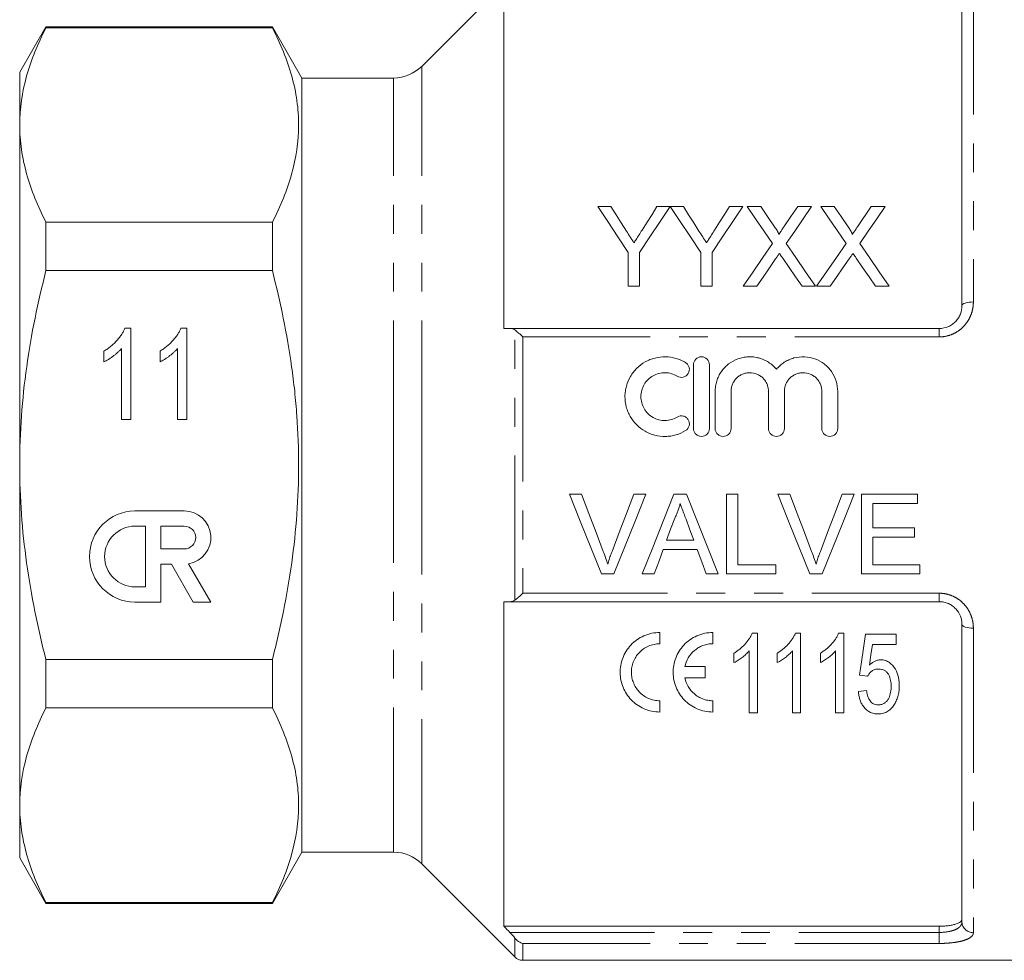
# Model space of a CAD drawing. Units: millimetres. Extents: x 163 to 243, y 89 to 255.
# Drawn here: x 163 to 207, y 186 to 227 of the extents above; entities that cross this region are included whole.
import ezdxf

# ---------------------------------------------------------------- set-up
doc = ezdxf.new("R2010")
doc.units = ezdxf.units.MM
doc.linetypes.add('PHANTOM', pattern=[12.7, 6.35, -1.27, 1.27, -1.27, 1.27, -1.27])

msp = doc.modelspace()

# ---------------------------------------------------------------- linework, layer by layer
at = {"color": 8, "linetype": 'PHANTOM', "lineweight": 0}
for p, q in [((205.159, 229.178), (205.159, 214.593)), ((180.922, 207.428), (180.922, 224.941)), ((179.684, 207.428), (179.684, 224.428)), ((185.013, 201.493), (185.013, 213.363)), ((203.659, 213.057), (203.659, 213.428)), ((185.366, 213.057), (185.366, 201.799)), ((203.659, 213.057), (185.366, 213.057)), ((179.684, 190.428), (179.684, 207.428)), ((180.922, 189.916), (180.922, 207.428)), ((185.366, 201.799), (203.659, 201.799)), ((203.659, 201.799), (203.659, 201.428)), ((205.159, 200.263), (205.159, 186.892)), ((184.794, 186.902), (203.659, 186.902)), ((203.659, 186.902), (203.659, 187.173)), ((203.659, 186.419), (203.659, 186.902)), ((185.013, 185.825), (185.013, 186.656)), ((185.366, 186.419), (185.366, 185.678)), ((203.659, 186.419), (185.366, 186.419))]:
    msp.add_line(p, q, dxfattribs=at)
at = {"color": 7, "linetype": 'Continuous', "lineweight": 15}
for p, q in [((184.534, 228.553), (180.922, 224.941)), ((184.534, 228.553), (184.534, 213.428)), ((204.659, 214.428), (204.659, 228.678)), ((164.414, 226.678), (163.259, 224.678)), ((174.36, 226.678), (164.414, 226.678)), ((164.414, 226.639), (164.414, 226.678)), ((174.36, 226.639), (164.414, 226.639)), ((175.659, 224.428), (174.36, 226.678)), ((174.36, 226.639), (174.36, 226.678)), ((163.259, 222.367), (163.259, 224.678)), ((179.684, 224.428), (175.659, 224.428)), ((175.659, 207.428), (175.659, 224.428)), ((163.259, 207.428), (163.259, 222.367)), ((188.654, 218.779), (189.238, 218.779)), ((191.256, 218.779), (191.84, 218.779)), ((191.845, 218.779), (192.424, 218.779)), ((194.442, 218.779), (195.026, 218.779)), ((195.221, 218.779), (195.816, 218.779)), ((197.445, 218.779), (198.048, 218.779)), ((198.452, 218.779), (199.047, 218.779)), ((200.067, 217.892), (200.676, 218.779)), ((200.676, 218.779), (201.279, 218.779)), ((164.414, 215.972), (164.414, 218.095)), ((164.414, 218.095), (174.36, 218.095)), ((174.36, 215.972), (174.36, 218.095)), ((190, 215.279), (190, 216.762)), ((190.494, 216.762), (190.494, 215.279)), ((193.186, 215.279), (193.186, 216.762)), ((193.68, 216.762), (193.68, 215.279)), ((174.36, 215.972), (164.414, 215.972)), ((190.494, 215.279), (190, 215.279)), ((193.68, 215.279), (193.186, 215.279)), ((195.644, 215.279), (195.042, 215.279)), ((198.228, 215.279), (197.632, 215.279)), ((198.875, 215.279), (198.273, 215.279)), ((201.459, 215.279), (200.863, 215.279)), ((167.878, 213.435), (168.143, 213.435)), ((168.143, 213.435), (168.143, 209.435)), ((170.34, 213.435), (170.604, 213.435)), ((170.604, 213.435), (170.604, 209.435)), ((184.794, 213.428), (203.659, 213.428)), ((166.963, 211.962), (166.963, 212.435)), ((167.733, 209.435), (167.733, 212.552)), ((169.425, 211.962), (169.425, 212.435)), ((170.194, 209.435), (170.194, 212.552)), ((192.863, 209.035), (192.863, 211.835)), ((193.563, 211.835), (193.563, 209.035)), ((193.813, 209.035), (193.813, 210.663)), ((194.513, 210.663), (194.513, 209.035)), ((196.157, 209.035), (196.157, 210.663)), ((196.857, 210.663), (196.857, 209.035)), ((198.5, 209.035), (198.5, 210.663)), ((199.2, 210.663), (199.2, 209.035)), ((168.143, 209.435), (167.733, 209.435)), ((170.604, 209.435), (170.194, 209.435)), ((163.259, 192.489), (163.259, 207.428)), ((175.659, 190.428), (175.659, 207.428)), ((187.948, 206.146), (187.414, 206.146)), ((190.772, 206.146), (190.237, 206.146)), ((192.557, 206.146), (192, 206.146)), ((193.947, 202.646), (192.557, 206.146)), ((194.814, 206.146), (194.32, 206.146)), ((194.32, 206.146), (194.32, 202.646)), ((194.814, 203.049), (194.814, 206.146)), ((197.102, 206.146), (196.567, 206.146)), ((199.926, 206.146), (199.391, 206.146)), ((202.711, 206.146), (200.243, 206.146)), ((200.243, 206.146), (200.243, 202.646)), ((202.711, 205.742), (202.711, 206.146)), ((200.737, 204.665), (200.737, 205.742)), ((200.737, 205.742), (202.711, 205.742)), ((170.491, 205.413), (168.324, 205.413)), ((168.791, 204.746), (168.324, 204.746)), ((168.791, 202.079), (168.791, 204.746)), ((169.458, 204.746), (169.458, 203.746)), ((170.491, 204.746), (169.458, 204.746)), ((202.577, 204.665), (200.737, 204.665)), ((202.577, 204.261), (202.577, 204.665)), ((200.737, 203.049), (200.737, 204.261)), ((200.737, 204.261), (202.577, 204.261)), ((192.876, 204.126), (191.681, 204.126)), ((169.458, 203.746), (170.491, 203.746)), ((191.533, 203.722), (193.025, 203.722)), ((169.458, 201.412), (169.458, 203.079)), ((169.458, 203.079), (169.922, 203.079)), ((169.922, 203.079), (170.884, 201.412)), ((171.654, 201.412), (170.682, 203.095)), ((196.474, 203.049), (194.814, 203.049)), ((196.474, 202.646), (196.474, 203.049)), ((202.801, 203.049), (200.737, 203.049)), ((202.801, 202.646), (202.801, 203.049)), ((188.825, 202.646), (189.36, 202.646)), ((190.611, 202.646), (191.134, 202.646)), ((193.423, 202.646), (193.947, 202.646)), ((194.32, 202.646), (196.474, 202.646)), ((197.979, 202.646), (198.514, 202.646)), ((200.243, 202.646), (202.801, 202.646)), ((168.324, 202.079), (168.791, 202.079)), ((168.324, 201.412), (169.458, 201.412)), ((170.884, 201.412), (171.654, 201.412)), ((184.534, 201.428), (184.534, 187.173)), ((203.659, 201.428), (184.794, 201.428)), ((204.659, 187.364), (204.659, 200.428)), ((191.387, 199.582), (191.387, 200.077)), ((193.716, 199.582), (193.716, 200.077)), ((195.441, 200.041), (195.672, 200.041)), ((195.672, 200.041), (195.672, 196.541)), ((197.339, 200.041), (197.57, 200.041)), ((197.57, 200.041), (197.57, 196.541)), ((199.237, 200.041), (199.468, 200.041)), ((199.468, 200.041), (199.468, 196.541)), ((200.424, 199.996), (201.77, 199.996)), ((201.77, 199.996), (201.77, 199.548)), ((201.77, 199.548), (200.722, 199.548)), ((194.64, 198.753), (194.64, 199.166)), ((195.313, 196.541), (195.313, 199.269)), ((196.538, 198.753), (196.538, 199.166)), ((197.211, 196.541), (197.211, 199.269)), ((198.436, 198.753), (198.436, 199.166)), ((199.109, 196.541), (199.109, 199.269)), ((164.414, 198.884), (174.36, 198.884)), ((164.414, 196.761), (164.414, 198.884)), ((174.36, 196.761), (174.36, 198.884)), ((193.37, 198.577), (192.489, 198.577)), ((193.37, 198.082), (193.37, 198.577)), ((200.514, 198.157), (200.155, 198.202)), ((192.489, 198.082), (193.37, 198.082)), ((200.11, 197.484), (200.469, 197.529)), ((191.387, 196.583), (191.387, 197.078)), ((193.716, 196.583), (193.716, 197.078)), ((174.36, 196.761), (164.414, 196.761)), ((195.672, 196.541), (195.313, 196.541)), ((197.57, 196.541), (197.211, 196.541)), ((199.468, 196.541), (199.109, 196.541)), ((163.259, 190.178), (163.259, 192.489)), ((174.36, 188.178), (175.659, 190.428)), ((175.659, 190.428), (179.684, 190.428)), ((163.259, 190.178), (164.414, 188.178)), ((180.922, 189.916), (185.013, 185.825)), ((164.414, 188.217), (174.36, 188.217)), ((164.414, 188.178), (164.414, 188.217)), ((174.36, 188.178), (174.36, 188.217)), ((164.414, 188.178), (174.36, 188.178)), ((203.659, 187.173), (184.534, 187.173)), ((185.366, 185.678), (211.659, 185.678))]:
    msp.add_line(p, q, dxfattribs=at)
at = {"color": 7, "linetype": 'Continuous', "lineweight": 15, "flags": 128}
for points in [[(190, 216.762), (189.542, 217.448), (189.093, 218.12), (188.654, 218.779)], [(189.238, 218.779), (189.462, 218.426), (189.688, 218.07), (189.917, 217.709)], [(191.84, 218.779), (191.4, 218.12), (190.952, 217.448), (190.494, 216.762)], [(190.604, 217.749), (190.824, 218.096), (191.041, 218.439), (191.256, 218.779)], [(193.186, 216.762), (192.73, 217.448), (192.283, 218.12), (191.845, 218.779)], [(192.424, 218.779), (192.647, 218.426), (192.874, 218.07), (193.103, 217.709)], [(195.026, 218.779), (194.586, 218.12), (194.137, 217.448), (193.68, 216.762)], [(193.79, 217.749), (194.009, 218.096), (194.227, 218.439), (194.442, 218.779)], [(196.335, 217.162), (195.958, 217.71), (195.586, 218.249), (195.221, 218.779)], [(195.816, 218.779), (196.119, 218.339), (196.427, 217.893)], [(196.837, 217.892), (197.143, 218.339), (197.445, 218.779)], [(198.048, 218.779), (197.683, 218.247), (197.312, 217.706), (196.934, 217.156)], [(199.566, 217.162), (199.189, 217.71), (198.817, 218.249), (198.452, 218.779)], [(199.047, 218.779), (199.35, 218.339), (199.657, 217.893)], [(201.279, 218.779), (200.914, 218.247), (200.543, 217.706), (200.165, 217.156)], [(195.042, 215.279), (195.479, 215.916), (195.911, 216.544), (196.335, 217.162)], [(198.273, 215.279), (198.71, 215.916), (199.142, 216.544), (199.566, 217.162)], [(196.934, 217.156), (197.359, 216.54), (197.79, 215.914), (198.228, 215.279)], [(200.165, 217.156), (200.59, 216.54), (201.021, 215.914), (201.459, 215.279)], [(196.472, 216.483), (196.199, 216.086), (195.923, 215.684), (195.644, 215.279)], [(197.632, 215.279), (197.346, 215.695), (197.062, 216.107), (196.781, 216.516)], [(199.703, 216.483), (199.429, 216.086), (199.153, 215.684), (198.875, 215.279)], [(200.863, 215.279), (200.577, 215.695), (200.293, 216.107), (200.011, 216.516)], [(187.414, 206.146), (187.887, 204.971), (188.358, 203.803), (188.825, 202.646)], [(188.901, 203.637), (188.585, 204.469), (188.267, 205.306), (187.948, 206.146)], [(190.237, 206.146), (189.917, 205.306), (189.599, 204.469), (189.283, 203.637)], [(189.36, 202.646), (189.827, 203.803), (190.298, 204.971), (190.772, 206.146)], [(192, 206.146), (191.534, 204.971), (191.07, 203.803), (190.611, 202.646)], [(196.567, 206.146), (197.041, 204.971), (197.512, 203.803), (197.979, 202.646)], [(198.054, 203.637), (197.739, 204.469), (197.421, 205.306), (197.102, 206.146)], [(199.391, 206.146), (199.071, 205.306), (198.753, 204.469), (198.437, 203.637)], [(198.514, 202.646), (198.981, 203.803), (199.452, 204.971), (199.926, 206.146)], [(191.681, 204.126), (191.86, 204.61), (192.04, 205.095)], [(192.536, 205.046), (192.706, 204.586), (192.876, 204.126)], [(191.134, 202.646), (191.333, 203.183), (191.533, 203.722)], [(193.025, 203.722), (193.224, 203.183), (193.423, 202.646)], [(200.155, 198.202), (200.243, 198.792), (200.333, 199.39), (200.424, 199.996)], [(200.722, 199.548), (200.655, 199.092), (200.59, 198.641)]]:
    msp.add_lwpolyline(points, dxfattribs=at)
at = {"color": 8, "linetype": 'PHANTOM', "lineweight": 0, "flags": 128}
for points in [[(205.159, 214.593), (205.062, 214.59), (204.968, 214.58), (204.882, 214.565), (204.806, 214.545), (204.744, 214.52), (204.697, 214.491), (204.669, 214.46), (204.659, 214.428)], [(205.159, 200.263), (205.062, 200.267), (204.968, 200.276), (204.882, 200.291), (204.806, 200.312), (204.744, 200.337), (204.697, 200.365), (204.669, 200.396), (204.659, 200.428)]]:
    msp.add_lwpolyline(points, dxfattribs=at)
at = {"color": 7, "linetype": 'Continuous', "lineweight": 15}
for centre, radius, start, end in [((179.684, 226.178), 1.75, 270, 315), ((168.324, 203.412), 2, 90, 270), ((170.491, 204.246), 1.167, 279.4395, 90), ((168.324, 203.412), 1.333, 90, 270), ((170.491, 204.246), 0.5, 270, 90), ((179.684, 188.678), 1.75, 45, 90), ((185.366, 186.178), 0.5, 225, 270)]:
    msp.add_arc(centre, radius, start, end, dxfattribs=at)
at = {"color": 8, "linetype": 'PHANTOM', "lineweight": 0}
msp.add_arc((205.146, 187.378), 0.487, 181.6917, 271.5971, dxfattribs=at)
at = {"color": 7, "linetype": 'Continuous', "lineweight": 15}
for points, knots in [([(164.414, 226.639), (164.054, 225.936), (163.763, 225.229), (163.365, 223.806), (163.259, 223.089), (163.259, 222.367)], [0, 0, 0, 0, 0.5, 0.5, 1, 1, 1, 1]), ([(174.36, 218.095), (174.719, 218.796), (175.009, 219.5), (175.407, 220.918), (175.514, 221.632), (175.515, 222.532), (175.509, 222.712), (175.484, 223.073), (175.465, 223.254), (175.388, 223.797), (175.311, 224.156), (175.012, 225.229), (174.72, 225.937), (174.36, 226.639)], [0, 0, 0, 0, 0.25, 0.25, 0.5, 0.5, 0.5625, 0.5625, 0.625, 0.625, 0.75, 0.75, 1, 1, 1, 1]), ([(163.259, 222.367), (163.259, 222.188), (163.266, 222.008), (163.292, 221.648), (163.311, 221.468), (163.389, 220.927), (163.466, 220.569), (163.765, 219.5), (164.055, 218.795), (164.414, 218.095)], [0, 0, 0, 0, 0.125, 0.125, 0.25, 0.25, 0.5, 0.5, 1, 1, 1, 1]), ([(189.917, 217.709), (189.972, 217.623), (190.027, 217.536), (190.082, 217.449), (190.109, 217.406), (190.137, 217.363), (190.165, 217.319), (190.193, 217.275), (190.22, 217.232), (190.248, 217.188)], [0, 0, 0, 0, 0.000677966, 0.000677966, 0.000677966, 0.001016992, 0.001016992, 0.001016992, 0.00135603, 0.00135603, 0.00135603, 0.00135603]), ([(190.248, 217.188), (190.278, 217.235), (190.308, 217.282), (190.337, 217.329), (190.382, 217.399), (190.427, 217.469), (190.471, 217.539), (190.515, 217.609), (190.56, 217.679), (190.604, 217.749)], [0, 0, 0, 0, 0.000365099, 0.000365099, 0.000365099, 0.000912816, 0.000912816, 0.000912816, 0.001460596, 0.001460596, 0.001460596, 0.001460596]), ([(193.103, 217.709), (193.158, 217.623), (193.213, 217.536), (193.268, 217.449), (193.295, 217.406), (193.323, 217.363), (193.351, 217.319), (193.378, 217.275), (193.406, 217.232), (193.433, 217.188)], [0, 0, 0, 0, 0.000677966, 0.000677966, 0.000677966, 0.001016992, 0.001016992, 0.001016992, 0.00135603, 0.00135603, 0.00135603, 0.00135603]), ([(193.433, 217.188), (193.463, 217.235), (193.493, 217.282), (193.523, 217.329), (193.568, 217.399), (193.612, 217.469), (193.657, 217.539), (193.701, 217.609), (193.746, 217.679), (193.79, 217.749)], [0, 0, 0, 0, 0.000365099, 0.000365099, 0.000365099, 0.000912816, 0.000912816, 0.000912816, 0.001460596, 0.001460596, 0.001460596, 0.001460596]), ([(196.427, 217.893), (196.463, 217.84), (196.499, 217.786), (196.549, 217.704), (196.565, 217.677), (196.587, 217.634), (196.594, 217.62), (196.605, 217.59), (196.608, 217.575), (196.608, 217.559)], [0, 0, 0, 0, 0.5, 0.5, 0.75, 0.75, 0.875, 0.875, 1, 1, 1, 1]), ([(196.608, 217.559), (196.627, 217.587), (196.646, 217.615), (196.666, 217.642), (196.694, 217.684), (196.723, 217.726), (196.751, 217.767), (196.78, 217.809), (196.808, 217.851), (196.837, 217.892)], [0, 0, 0, 0, 0.0002223227, 0.0002223227, 0.0002223227, 0.0005558214, 0.0005558214, 0.0005558214, 0.0008893314, 0.0008893314, 0.0008893314, 0.0008893314]), ([(199.657, 217.893), (199.693, 217.84), (199.73, 217.786), (199.779, 217.704), (199.796, 217.677), (199.817, 217.634), (199.824, 217.62), (199.836, 217.59), (199.839, 217.575), (199.839, 217.559)], [0, 0, 0, 0, 0.5, 0.5, 0.75, 0.75, 0.875, 0.875, 1, 1, 1, 1]), ([(199.839, 217.559), (199.858, 217.587), (199.877, 217.615), (199.896, 217.642), (199.925, 217.684), (199.953, 217.726), (199.982, 217.767), (200.01, 217.809), (200.039, 217.851), (200.067, 217.892)], [0, 0, 0, 0, 0.0002223227, 0.0002223227, 0.0002223227, 0.0005558214, 0.0005558214, 0.0005558214, 0.0008893314, 0.0008893314, 0.0008893314, 0.0008893314]), ([(196.637, 216.724), (196.61, 216.684), (196.582, 216.644), (196.554, 216.604), (196.54, 216.584), (196.527, 216.564), (196.513, 216.544), (196.5, 216.524), (196.486, 216.503), (196.472, 216.483)], [0, 0, 0, 0, 0.0003137314, 0.0003137314, 0.0003137314, 0.0004706038, 0.0004706038, 0.0004706038, 0.0006274771, 0.0006274771, 0.0006274771, 0.0006274771]), ([(196.781, 216.516), (196.769, 216.533), (196.757, 216.55), (196.744, 216.568), (196.726, 216.594), (196.708, 216.62), (196.691, 216.646), (196.673, 216.672), (196.655, 216.698), (196.637, 216.724)], [0, 0, 0, 0, 0.0001361463, 0.0001361463, 0.0001361463, 0.0003403703, 0.0003403703, 0.0003403703, 0.0005445999, 0.0005445999, 0.0005445999, 0.0005445999]), ([(199.868, 216.724), (199.84, 216.684), (199.813, 216.644), (199.785, 216.604), (199.771, 216.584), (199.758, 216.564), (199.744, 216.544), (199.73, 216.524), (199.717, 216.503), (199.703, 216.483)], [0, 0, 0, 0, 0.0003137314, 0.0003137314, 0.0003137314, 0.0004706038, 0.0004706038, 0.0004706038, 0.0006274771, 0.0006274771, 0.0006274771, 0.0006274771]), ([(200.011, 216.516), (199.999, 216.533), (199.987, 216.55), (199.975, 216.568), (199.957, 216.594), (199.939, 216.62), (199.921, 216.646), (199.903, 216.672), (199.886, 216.698), (199.868, 216.724)], [0, 0, 0, 0, 0.0001361463, 0.0001361463, 0.0001361463, 0.0003403703, 0.0003403703, 0.0003403703, 0.0005445999, 0.0005445999, 0.0005445999, 0.0005445999]), ([(163.259, 207.428), (163.259, 208.146), (163.285, 208.865), (163.388, 210.305), (163.466, 211.029), (163.767, 213.178), (164.059, 214.585), (164.414, 215.972)], [0, 0, 0, 0, 0.25, 0.25, 0.5, 0.5, 1, 1, 1, 1]), ([(174.36, 198.884), (174.54, 199.584), (174.703, 200.292), (174.989, 201.71), (175.111, 202.42), (175.409, 204.556), (175.515, 205.987), (175.515, 208.145), (175.489, 208.866), (175.411, 209.95), (175.379, 210.313), (175.302, 211.034), (175.257, 211.393), (175.006, 213.18), (174.716, 214.585), (174.36, 215.972)], [0, 0, 0, 0, 0.125, 0.125, 0.25, 0.25, 0.5, 0.5, 0.625, 0.625, 0.6875, 0.6875, 0.75, 0.75, 1, 1, 1, 1]), ([(203.659, 213.428), (203.799, 213.428), (203.936, 213.458), (204.123, 213.539), (204.182, 213.573), (204.291, 213.65), (204.341, 213.694), (204.431, 213.789), (204.472, 213.841), (204.54, 213.95), (204.568, 214.006), (204.637, 214.183), (204.659, 214.305), (204.659, 214.428)], [0, 0, 0, 0, 0.25, 0.25, 0.375, 0.375, 0.5, 0.5, 0.625, 0.625, 0.75, 0.75, 1, 1, 1, 1]), ([(166.963, 212.435), (167.017, 212.468), (167.122, 212.533), (167.27, 212.646), (167.408, 212.767), (167.533, 212.899), (167.645, 213.034), (167.741, 213.168), (167.819, 213.301), (167.859, 213.391), (167.878, 213.435)], [0, 0, 0, 0, 0.136341, 0.270479, 0.404, 0.536886, 0.66536, 0.785116, 0.896158, 1, 1, 1, 1]), ([(169.425, 212.435), (169.478, 212.468), (169.584, 212.533), (169.731, 212.646), (169.87, 212.767), (169.995, 212.899), (170.107, 213.034), (170.203, 213.168), (170.281, 213.301), (170.321, 213.391), (170.34, 213.435)], [0, 0, 0, 0, 0.136341, 0.270479, 0.404, 0.536886, 0.66536, 0.785116, 0.896158, 1, 1, 1, 1]), ([(185.013, 213.363), (185.064, 213.327), (185.121, 213.281), (185.242, 213.176), (185.304, 213.118), (185.366, 213.057)], [0, 0, 0, 0, 0.5, 0.5, 1, 1, 1, 1]), ([(167.733, 212.552), (167.708, 212.523), (167.658, 212.464), (167.571, 212.381), (167.474, 212.296), (167.369, 212.214), (167.261, 212.137), (167.158, 212.068), (167.06, 212.009), (166.995, 211.977), (166.963, 211.962)], [0, 0, 0, 0, 0.115216, 0.238359, 0.370496, 0.510334, 0.648697, 0.776734, 0.893098, 1, 1, 1, 1]), ([(170.194, 212.552), (170.17, 212.523), (170.119, 212.464), (170.032, 212.381), (169.936, 212.296), (169.831, 212.214), (169.723, 212.137), (169.619, 212.068), (169.521, 212.009), (169.456, 211.977), (169.425, 211.962)], [0, 0, 0, 0, 0.115216, 0.238359, 0.370496, 0.510334, 0.648697, 0.776734, 0.893098, 1, 1, 1, 1]), ([(192.513, 208.941), (192.38, 208.86), (192.239, 208.797), (192.015, 208.733), (191.938, 208.716), (191.785, 208.693), (191.708, 208.686), (191.476, 208.683), (191.319, 208.701), (191.094, 208.759), (191.021, 208.783), (190.877, 208.841), (190.806, 208.875), (190.604, 208.99), (190.48, 209.083), (190.259, 209.303), (190.165, 209.425), (190.049, 209.626), (190.014, 209.696), (189.955, 209.839), (189.93, 209.912), (189.871, 210.134), (189.851, 210.29), (189.853, 210.52), (189.858, 210.596), (189.879, 210.748), (189.894, 210.824), (189.955, 211.046), (190.014, 211.187), (190.131, 211.386), (190.175, 211.45), (190.269, 211.571), (190.32, 211.628), (190.483, 211.789), (190.609, 211.884), (190.809, 211.997), (190.878, 212.03), (191.022, 212.088), (191.097, 212.112), (191.322, 212.169), (191.475, 212.187), (191.789, 212.182), (191.941, 212.159), (192.164, 212.094), (192.238, 212.067), (192.38, 212.005), (192.448, 211.969), (192.513, 211.929)], [0, 0, 0, 0, 0.0625, 0.0625, 0.09375, 0.09375, 0.125, 0.125, 0.1875, 0.1875, 0.21875, 0.21875, 0.25, 0.25, 0.3125, 0.3125, 0.375, 0.375, 0.40625, 0.40625, 0.4375, 0.4375, 0.5, 0.5, 0.53125, 0.53125, 0.5625, 0.5625, 0.625, 0.625, 0.65625, 0.65625, 0.6875, 0.6875, 0.75, 0.75, 0.78125, 0.78125, 0.8125, 0.8125, 0.875, 0.875, 0.9375, 0.9375, 0.96875, 0.96875, 1, 1, 1, 1]), ([(192.863, 211.835), (192.863, 211.925), (192.9, 212.016), (192.996, 212.113), (193.035, 212.14), (193.12, 212.175), (193.166, 212.185), (193.306, 212.185), (193.398, 212.146), (193.526, 212.016), (193.563, 211.927), (193.563, 211.835)], [0, 0, 0, 0, 0.25, 0.25, 0.375, 0.375, 0.5, 0.5, 0.75, 0.75, 1, 1, 1, 1]), ([(193.813, 210.663), (193.813, 210.74), (193.819, 210.817), (193.843, 210.97), (193.86, 211.046), (193.907, 211.193), (193.935, 211.265), (194.003, 211.403), (194.043, 211.47), (194.176, 211.661), (194.282, 211.773), (194.53, 211.964), (194.665, 212.039), (194.886, 212.119), (194.962, 212.141), (195.115, 212.171), (195.192, 212.18), (195.349, 212.187), (195.428, 212.184), (195.583, 212.167), (195.659, 212.152), (195.81, 212.111), (195.885, 212.084), (196.027, 212.021), (196.095, 211.984), (196.225, 211.9), (196.288, 211.852), (196.404, 211.749), (196.458, 211.694), (196.507, 211.634)], [0, 0, 0, 0, 0.0625, 0.0625, 0.125, 0.125, 0.1875, 0.1875, 0.25, 0.25, 0.375, 0.375, 0.5, 0.5, 0.5625, 0.5625, 0.625, 0.625, 0.6875, 0.6875, 0.75, 0.75, 0.8125, 0.8125, 0.875, 0.875, 0.9375, 0.9375, 1, 1, 1, 1]), ([(196.507, 211.634), (196.556, 211.693), (196.609, 211.749), (196.725, 211.852), (196.788, 211.9), (196.918, 211.984), (196.986, 212.021), (197.128, 212.084), (197.202, 212.111), (197.429, 212.172), (197.584, 212.19), (197.899, 212.177), (198.051, 212.147), (198.347, 212.039), (198.483, 211.965), (198.73, 211.774), (198.837, 211.662), (199.103, 211.281), (199.2, 210.975), (199.2, 210.663)], [0, 0, 0, 0, 0.0625, 0.0625, 0.125, 0.125, 0.1875, 0.1875, 0.25, 0.25, 0.375, 0.375, 0.5, 0.5, 0.625, 0.625, 0.75, 0.75, 1, 1, 1, 1]), ([(192.513, 211.929), (192.553, 211.905), (192.587, 211.873), (192.641, 211.8), (192.66, 211.758), (192.693, 211.625), (192.678, 211.529), (192.585, 211.373), (192.506, 211.313), (192.326, 211.268), (192.227, 211.284), (192.149, 211.331)], [0, 0, 0, 0, 0.125, 0.125, 0.25, 0.25, 0.5, 0.5, 0.75, 0.75, 1, 1, 1, 1]), ([(192.149, 211.331), (192.069, 211.38), (191.985, 211.417), (191.806, 211.469), (191.713, 211.483), (191.527, 211.486), (191.433, 211.475), (191.254, 211.43), (191.166, 211.395), (191.005, 211.303), (190.931, 211.248), (190.799, 211.117), (190.742, 211.044), (190.649, 210.885), (190.613, 210.799), (190.565, 210.622), (190.552, 210.529), (190.552, 210.345), (190.564, 210.253), (190.612, 210.074), (190.647, 209.989), (190.74, 209.828), (190.797, 209.754), (190.929, 209.624), (191.004, 209.567), (191.165, 209.476), (191.253, 209.44), (191.433, 209.395), (191.525, 209.384), (191.713, 209.387), (191.805, 209.401), (191.984, 209.452), (192.07, 209.49), (192.149, 209.539)], [0, 0, 0, 0, 0.0625, 0.0625, 0.125, 0.125, 0.1875, 0.1875, 0.25, 0.25, 0.3125, 0.3125, 0.375, 0.375, 0.4375, 0.4375, 0.5, 0.5, 0.5625, 0.5625, 0.625, 0.625, 0.6875, 0.6875, 0.75, 0.75, 0.8125, 0.8125, 0.875, 0.875, 0.9375, 0.9375, 1, 1, 1, 1]), ([(196.157, 210.663), (196.157, 210.717), (196.152, 210.77), (196.131, 210.875), (196.115, 210.927), (196.074, 211.026), (196.049, 211.073), (195.99, 211.162), (195.956, 211.205), (195.88, 211.281), (195.839, 211.315), (195.749, 211.375), (195.701, 211.401), (195.552, 211.463), (195.444, 211.485), (195.282, 211.485), (195.227, 211.48), (195.121, 211.458), (195.069, 211.443), (194.969, 211.401), (194.921, 211.375), (194.832, 211.315), (194.791, 211.281), (194.714, 211.204), (194.68, 211.163), (194.621, 211.074), (194.596, 211.026), (194.555, 210.927), (194.54, 210.876), (194.519, 210.771), (194.513, 210.717), (194.513, 210.663)], [0, 0, 0, 0, 0.0625, 0.0625, 0.125, 0.125, 0.1875, 0.1875, 0.25, 0.25, 0.3125, 0.3125, 0.375, 0.375, 0.5, 0.5, 0.5625, 0.5625, 0.625, 0.625, 0.6875, 0.6875, 0.75, 0.75, 0.8125, 0.8125, 0.875, 0.875, 0.9375, 0.9375, 1, 1, 1, 1]), ([(198.5, 210.663), (198.5, 210.717), (198.495, 210.77), (198.474, 210.875), (198.459, 210.927), (198.418, 211.026), (198.393, 211.073), (198.334, 211.162), (198.299, 211.205), (198.224, 211.281), (198.182, 211.315), (198.093, 211.375), (198.045, 211.401), (197.896, 211.463), (197.787, 211.485), (197.625, 211.485), (197.57, 211.48), (197.464, 211.458), (197.413, 211.443), (197.313, 211.401), (197.265, 211.375), (197.176, 211.315), (197.134, 211.281), (197.058, 211.204), (197.024, 211.163), (196.965, 211.074), (196.939, 211.026), (196.898, 210.927), (196.883, 210.876), (196.862, 210.771), (196.857, 210.717), (196.857, 210.663)], [0, 0, 0, 0, 0.0625, 0.0625, 0.125, 0.125, 0.1875, 0.1875, 0.25, 0.25, 0.3125, 0.3125, 0.375, 0.375, 0.5, 0.5, 0.5625, 0.5625, 0.625, 0.625, 0.6875, 0.6875, 0.75, 0.75, 0.8125, 0.8125, 0.875, 0.875, 0.9375, 0.9375, 1, 1, 1, 1]), ([(192.149, 209.539), (192.227, 209.586), (192.325, 209.601), (192.458, 209.569), (192.501, 209.549), (192.575, 209.495), (192.606, 209.461), (192.654, 209.382), (192.67, 209.339), (192.684, 209.248), (192.682, 209.202), (192.65, 209.069), (192.592, 208.989), (192.513, 208.941)], [0, 0, 0, 0, 0.25, 0.25, 0.375, 0.375, 0.5, 0.5, 0.625, 0.625, 0.75, 0.75, 1, 1, 1, 1]), ([(193.563, 209.035), (193.563, 208.989), (193.554, 208.944), (193.519, 208.859), (193.493, 208.82), (193.396, 208.723), (193.305, 208.685), (193.168, 208.685), (193.122, 208.694), (193.037, 208.729), (192.999, 208.755), (192.933, 208.82), (192.908, 208.859), (192.872, 208.944), (192.863, 208.989), (192.863, 209.035)], [0, 0, 0, 0, 0.125, 0.125, 0.25, 0.25, 0.5, 0.5, 0.625, 0.625, 0.75, 0.75, 0.875, 0.875, 1, 1, 1, 1]), ([(194.513, 209.035), (194.513, 208.989), (194.504, 208.944), (194.469, 208.859), (194.443, 208.82), (194.346, 208.723), (194.255, 208.685), (194.118, 208.685), (194.072, 208.694), (193.987, 208.729), (193.949, 208.755), (193.883, 208.82), (193.858, 208.859), (193.822, 208.944), (193.813, 208.989), (193.813, 209.035)], [0, 0, 0, 0, 0.125, 0.125, 0.25, 0.25, 0.5, 0.5, 0.625, 0.625, 0.75, 0.75, 0.875, 0.875, 1, 1, 1, 1]), ([(196.857, 209.035), (196.857, 208.989), (196.848, 208.944), (196.813, 208.859), (196.787, 208.82), (196.69, 208.723), (196.598, 208.685), (196.461, 208.685), (196.415, 208.694), (196.331, 208.729), (196.292, 208.755), (196.227, 208.82), (196.201, 208.859), (196.166, 208.944), (196.157, 208.989), (196.157, 209.035)], [0, 0, 0, 0, 0.125, 0.125, 0.25, 0.25, 0.5, 0.5, 0.625, 0.625, 0.75, 0.75, 0.875, 0.875, 1, 1, 1, 1]), ([(199.2, 209.035), (199.2, 208.989), (199.191, 208.944), (199.156, 208.859), (199.13, 208.82), (199.033, 208.723), (198.942, 208.685), (198.805, 208.685), (198.759, 208.694), (198.674, 208.729), (198.635, 208.755), (198.57, 208.82), (198.544, 208.859), (198.509, 208.944), (198.5, 208.989), (198.5, 209.035)], [0, 0, 0, 0, 0.125, 0.125, 0.25, 0.25, 0.5, 0.5, 0.625, 0.625, 0.75, 0.75, 0.875, 0.875, 1, 1, 1, 1]), ([(164.414, 198.884), (164.235, 199.582), (164.072, 200.287), (163.785, 201.709), (163.663, 202.421), (163.364, 204.561), (163.259, 205.992), (163.259, 207.428)], [0, 0, 0, 0, 0.25, 0.25, 0.5, 0.5, 1, 1, 1, 1]), ([(192.04, 205.095), (192.065, 205.147), (192.091, 205.198), (192.138, 205.303), (192.16, 205.356), (192.2, 205.464), (192.219, 205.519), (192.251, 205.63), (192.265, 205.686), (192.279, 205.742)], [0, 0, 0, 0, 0.25, 0.25, 0.5, 0.5, 0.75, 0.75, 1, 1, 1, 1]), ([(192.279, 205.742), (192.3, 205.683), (192.322, 205.626), (192.343, 205.568), (192.375, 205.481), (192.408, 205.394), (192.44, 205.307), (192.471, 205.22), (192.504, 205.133), (192.536, 205.046)], [0, 0, 0, 0, 0.000372194, 0.000372194, 0.000372194, 0.000930544, 0.000930544, 0.000930544, 0.001488965, 0.001488965, 0.001488965, 0.001488965]), ([(189.093, 203.072), (189.064, 203.167), (189.035, 203.262), (188.971, 203.45), (188.936, 203.544), (188.901, 203.637)], [0, 0, 0, 0, 0.5, 0.5, 1, 1, 1, 1]), ([(189.283, 203.637), (189.265, 203.59), (189.248, 203.544), (189.231, 203.497), (189.206, 203.427), (189.181, 203.356), (189.158, 203.285), (189.136, 203.214), (189.114, 203.143), (189.093, 203.072)], [0, 0, 0, 0, 0.000302749, 0.000302749, 0.000302749, 0.000757184, 0.000757184, 0.000757184, 0.001212092, 0.001212092, 0.001212092, 0.001212092]), ([(198.247, 203.072), (198.218, 203.167), (198.189, 203.262), (198.124, 203.45), (198.09, 203.544), (198.054, 203.637)], [0, 0, 0, 0, 0.5, 0.5, 1, 1, 1, 1]), ([(198.437, 203.637), (198.419, 203.59), (198.402, 203.544), (198.385, 203.497), (198.359, 203.427), (198.335, 203.356), (198.312, 203.285), (198.289, 203.214), (198.268, 203.143), (198.247, 203.072)], [0, 0, 0, 0, 0.000302749, 0.000302749, 0.000302749, 0.000757184, 0.000757184, 0.000757184, 0.001212092, 0.001212092, 0.001212092, 0.001212092]), ([(185.013, 201.493), (185.064, 201.529), (185.121, 201.575), (185.242, 201.68), (185.304, 201.738), (185.366, 201.799)], [0, 0, 0, 0, 0.5, 0.5, 1, 1, 1, 1]), ([(184.794, 201.428), (184.833, 201.428), (184.871, 201.433), (184.945, 201.454), (184.98, 201.47), (185.013, 201.493)], [0, 0, 0, 0, 0.5, 0.5, 1, 1, 1, 1]), ([(204.659, 200.428), (204.659, 200.49), (204.654, 200.551), (204.631, 200.673), (204.614, 200.733), (204.545, 200.909), (204.476, 201.02), (204.341, 201.163), (204.29, 201.207), (204.18, 201.284), (204.122, 201.317), (203.997, 201.372), (203.931, 201.393), (203.797, 201.421), (203.729, 201.428), (203.659, 201.428)], [0, 0, 0, 0, 0.125, 0.125, 0.25, 0.25, 0.5, 0.5, 0.625, 0.625, 0.75, 0.75, 0.875, 0.875, 1, 1, 1, 1]), ([(191.387, 200.077), (191.265, 200.077), (191.145, 200.064), (190.911, 200.015), (190.794, 199.977), (190.576, 199.881), (190.473, 199.823), (190.28, 199.686), (190.191, 199.608), (190.033, 199.44), (189.963, 199.347), (189.843, 199.154), (189.793, 199.053), (189.714, 198.844), (189.685, 198.735), (189.647, 198.519), (189.639, 198.411), (189.642, 198.192), (189.655, 198.083), (189.698, 197.872), (189.729, 197.769), (189.854, 197.465), (189.972, 197.281), (190.207, 197.037), (190.293, 196.963), (190.479, 196.833), (190.58, 196.776), (190.797, 196.681), (190.911, 196.645), (191.143, 196.596), (191.265, 196.583), (191.387, 196.583)], [0, 0, 0, 0, 0.0625, 0.0625, 0.125, 0.125, 0.1875, 0.1875, 0.25, 0.25, 0.3125, 0.3125, 0.375, 0.375, 0.4375, 0.4375, 0.5, 0.5, 0.5625, 0.5625, 0.625, 0.625, 0.75, 0.75, 0.8125, 0.8125, 0.875, 0.875, 0.9375, 0.9375, 1, 1, 1, 1]), ([(193.716, 200.077), (193.594, 200.077), (193.474, 200.064), (193.239, 200.015), (193.123, 199.977), (192.905, 199.881), (192.802, 199.823), (192.609, 199.686), (192.52, 199.608), (192.362, 199.44), (192.292, 199.347), (192.172, 199.154), (192.122, 199.053), (192.043, 198.844), (192.013, 198.736), (191.976, 198.519), (191.968, 198.411), (191.971, 198.192), (191.983, 198.083), (192.027, 197.872), (192.058, 197.769), (192.183, 197.465), (192.301, 197.281), (192.536, 197.037), (192.622, 196.964), (192.808, 196.833), (192.909, 196.776), (193.126, 196.682), (193.239, 196.645), (193.472, 196.596), (193.594, 196.583), (193.716, 196.583)], [0, 0, 0, 0, 0.0625, 0.0625, 0.125, 0.125, 0.1875, 0.1875, 0.25, 0.25, 0.3125, 0.3125, 0.375, 0.375, 0.4375, 0.4375, 0.5, 0.5, 0.5625, 0.5625, 0.625, 0.625, 0.75, 0.75, 0.8125, 0.8125, 0.875, 0.875, 0.9375, 0.9375, 1, 1, 1, 1]), ([(194.64, 199.166), (194.684, 199.193), (194.727, 199.22), (194.811, 199.278), (194.852, 199.308), (194.971, 199.404), (195.045, 199.473), (195.181, 199.62), (195.244, 199.699), (195.328, 199.822), (195.354, 199.863), (195.401, 199.951), (195.421, 199.996), (195.441, 200.041)], [0, 0, 0, 0, 0.125, 0.125, 0.25, 0.25, 0.5, 0.5, 0.75, 0.75, 0.875, 0.875, 1, 1, 1, 1]), ([(196.538, 199.166), (196.582, 199.193), (196.625, 199.22), (196.709, 199.278), (196.75, 199.308), (196.869, 199.404), (196.943, 199.473), (197.079, 199.62), (197.142, 199.699), (197.226, 199.822), (197.252, 199.863), (197.299, 199.951), (197.319, 199.996), (197.339, 200.041)], [0, 0, 0, 0, 0.125, 0.125, 0.25, 0.25, 0.5, 0.5, 0.75, 0.75, 0.875, 0.875, 1, 1, 1, 1]), ([(198.436, 199.166), (198.48, 199.193), (198.523, 199.22), (198.607, 199.278), (198.648, 199.308), (198.767, 199.404), (198.841, 199.473), (198.977, 199.62), (199.04, 199.699), (199.124, 199.822), (199.15, 199.863), (199.197, 199.951), (199.217, 199.996), (199.237, 200.041)], [0, 0, 0, 0, 0.125, 0.125, 0.25, 0.25, 0.5, 0.5, 0.75, 0.75, 0.875, 0.875, 1, 1, 1, 1]), ([(191.387, 197.078), (191.3, 197.078), (191.214, 197.087), (191.046, 197.122), (190.964, 197.149), (190.732, 197.25), (190.594, 197.348), (190.427, 197.522), (190.377, 197.586), (190.292, 197.719), (190.256, 197.789), (190.197, 197.934), (190.174, 198.01), (190.144, 198.162), (190.136, 198.239), (190.135, 198.395), (190.141, 198.474), (190.169, 198.628), (190.19, 198.704), (190.247, 198.853), (190.283, 198.926), (190.369, 199.062), (190.418, 199.127), (190.589, 199.308), (190.727, 199.407), (190.963, 199.511), (191.044, 199.537), (191.212, 199.572), (191.3, 199.582), (191.387, 199.582)], [0, 0, 0, 0, 0.0625, 0.0625, 0.125, 0.125, 0.25, 0.25, 0.3125, 0.3125, 0.375, 0.375, 0.4375, 0.4375, 0.5, 0.5, 0.5625, 0.5625, 0.625, 0.625, 0.6875, 0.6875, 0.75, 0.75, 0.875, 0.875, 0.9375, 0.9375, 1, 1, 1, 1]), ([(192.489, 198.577), (192.516, 198.711), (192.564, 198.839), (192.705, 199.081), (192.795, 199.19), (192.96, 199.33), (193.019, 199.373), (193.144, 199.446), (193.21, 199.477), (193.349, 199.529), (193.421, 199.549), (193.567, 199.575), (193.641, 199.582), (193.716, 199.582)], [0, 0, 0, 0, 0.25, 0.25, 0.5, 0.5, 0.625, 0.625, 0.75, 0.75, 0.875, 0.875, 1, 1, 1, 1]), ([(195.313, 199.269), (195.29, 199.242), (195.267, 199.215), (195.219, 199.165), (195.193, 199.14), (195.115, 199.069), (195.061, 199.023), (194.947, 198.938), (194.888, 198.897), (194.798, 198.839), (194.768, 198.82), (194.705, 198.785), (194.673, 198.769), (194.64, 198.753)], [0, 0, 0, 0, 0.125, 0.125, 0.25, 0.25, 0.5, 0.5, 0.75, 0.75, 0.875, 0.875, 1, 1, 1, 1]), ([(197.211, 199.269), (197.188, 199.242), (197.165, 199.215), (197.117, 199.165), (197.092, 199.14), (197.013, 199.069), (196.959, 199.023), (196.845, 198.938), (196.786, 198.897), (196.696, 198.839), (196.666, 198.82), (196.603, 198.785), (196.571, 198.769), (196.538, 198.753)], [0, 0, 0, 0, 0.125, 0.125, 0.25, 0.25, 0.5, 0.5, 0.75, 0.75, 0.875, 0.875, 1, 1, 1, 1]), ([(199.109, 199.269), (199.086, 199.242), (199.064, 199.215), (199.015, 199.165), (198.99, 199.14), (198.912, 199.069), (198.857, 199.023), (198.743, 198.938), (198.684, 198.897), (198.594, 198.839), (198.564, 198.82), (198.501, 198.785), (198.469, 198.769), (198.436, 198.753)], [0, 0, 0, 0, 0.125, 0.125, 0.25, 0.25, 0.5, 0.5, 0.75, 0.75, 0.875, 0.875, 1, 1, 1, 1]), ([(200.59, 198.641), (200.623, 198.673), (200.656, 198.704), (200.73, 198.759), (200.769, 198.784), (200.853, 198.828), (200.898, 198.845), (200.968, 198.862), (200.991, 198.867), (201.038, 198.873), (201.063, 198.874), (201.087, 198.875)], [0, 0, 0, 0, 0.25, 0.25, 0.5, 0.5, 0.75, 0.75, 0.875, 0.875, 1, 1, 1, 1]), ([(201.087, 198.875), (201.121, 198.874), (201.156, 198.872), (201.224, 198.863), (201.257, 198.855), (201.356, 198.823), (201.417, 198.792), (201.581, 198.675), (201.666, 198.572), (201.797, 198.351), (201.84, 198.233), (201.88, 198.049), (201.89, 197.988), (201.903, 197.865), (201.904, 197.803), (201.905, 197.742)], [0, 0, 0, 0, 0.0625, 0.0625, 0.125, 0.125, 0.25, 0.25, 0.5, 0.5, 0.75, 0.75, 0.875, 0.875, 1, 1, 1, 1]), ([(200.989, 198.471), (200.963, 198.47), (200.937, 198.469), (200.885, 198.463), (200.86, 198.458), (200.81, 198.444), (200.786, 198.435), (200.74, 198.412), (200.718, 198.398), (200.658, 198.353), (200.623, 198.317), (200.562, 198.241), (200.537, 198.199), (200.514, 198.157)], [0, 0, 0, 0, 0.125, 0.125, 0.25, 0.25, 0.375, 0.375, 0.5, 0.5, 0.75, 0.75, 1, 1, 1, 1]), ([(201.546, 197.715), (201.545, 197.757), (201.545, 197.799), (201.538, 197.883), (201.532, 197.925), (201.509, 198.05), (201.484, 198.133), (201.423, 198.248), (201.4, 198.285), (201.34, 198.352), (201.304, 198.382), (201.224, 198.429), (201.179, 198.445), (201.086, 198.467), (201.037, 198.469), (200.989, 198.471)], [0, 0, 0, 0, 0.125, 0.125, 0.25, 0.25, 0.5, 0.5, 0.625, 0.625, 0.75, 0.75, 0.875, 0.875, 1, 1, 1, 1]), ([(193.716, 197.078), (193.64, 197.078), (193.565, 197.085), (193.418, 197.112), (193.345, 197.132), (193.206, 197.184), (193.14, 197.216), (193.015, 197.29), (192.956, 197.333), (192.794, 197.472), (192.703, 197.582), (192.565, 197.819), (192.516, 197.948), (192.489, 198.082)], [0, 0, 0, 0, 0.125, 0.125, 0.25, 0.25, 0.375, 0.375, 0.5, 0.5, 0.75, 0.75, 1, 1, 1, 1]), ([(200.982, 196.9), (201.007, 196.901), (201.033, 196.902), (201.082, 196.908), (201.107, 196.913), (201.179, 196.934), (201.224, 196.955), (201.303, 197.008), (201.337, 197.042), (201.395, 197.114), (201.419, 197.154), (201.481, 197.274), (201.507, 197.36), (201.531, 197.492), (201.537, 197.536), (201.545, 197.625), (201.545, 197.67), (201.546, 197.715)], [0, 0, 0, 0, 0.0625, 0.0625, 0.125, 0.125, 0.25, 0.25, 0.375, 0.375, 0.5, 0.5, 0.75, 0.75, 0.875, 0.875, 1, 1, 1, 1]), ([(201.905, 197.742), (201.903, 197.67), (201.901, 197.598), (201.885, 197.457), (201.873, 197.387), (201.839, 197.248), (201.816, 197.18), (201.775, 197.08), (201.761, 197.048), (201.727, 196.984), (201.709, 196.953), (201.69, 196.921)], [0, 0, 0, 0, 0.25, 0.25, 0.5, 0.5, 0.75, 0.75, 0.875, 0.875, 1, 1, 1, 1]), ([(200.979, 196.496), (200.946, 196.497), (200.913, 196.498), (200.848, 196.505), (200.816, 196.51), (200.72, 196.532), (200.658, 196.555), (200.546, 196.614), (200.495, 196.651), (200.404, 196.733), (200.364, 196.778), (200.293, 196.875), (200.262, 196.926), (200.211, 197.031), (200.191, 197.085), (200.155, 197.196), (200.142, 197.253), (200.121, 197.367), (200.115, 197.425), (200.11, 197.484)], [0, 0, 0, 0, 0.0625, 0.0625, 0.125, 0.125, 0.25, 0.25, 0.375, 0.375, 0.5, 0.5, 0.625, 0.625, 0.75, 0.75, 0.875, 0.875, 1, 1, 1, 1]), ([(200.469, 197.529), (200.474, 197.493), (200.479, 197.458), (200.492, 197.388), (200.5, 197.353), (200.519, 197.284), (200.53, 197.25), (200.557, 197.184), (200.573, 197.151), (200.611, 197.088), (200.632, 197.058), (200.684, 197.004), (200.715, 196.979), (200.782, 196.939), (200.82, 196.924), (200.899, 196.904), (200.941, 196.902), (200.982, 196.9)], [0, 0, 0, 0, 0.125, 0.125, 0.25, 0.25, 0.375, 0.375, 0.5, 0.5, 0.625, 0.625, 0.75, 0.75, 0.875, 0.875, 1, 1, 1, 1]), ([(201.69, 196.921), (201.653, 196.864), (201.615, 196.807), (201.522, 196.705), (201.468, 196.658), (201.376, 196.599), (201.345, 196.581), (201.277, 196.55), (201.242, 196.537), (201.169, 196.516), (201.132, 196.508), (201.057, 196.499), (201.018, 196.498), (200.979, 196.496)], [0, 0, 0, 0, 0.25, 0.25, 0.5, 0.5, 0.625, 0.625, 0.75, 0.75, 0.875, 0.875, 1, 1, 1, 1]), ([(164.414, 196.761), (164.054, 196.058), (163.763, 195.351), (163.365, 193.928), (163.259, 193.211), (163.259, 192.489)], [0, 0, 0, 0, 0.5, 0.5, 1, 1, 1, 1]), ([(174.36, 188.217), (174.719, 188.918), (175.009, 189.622), (175.407, 191.04), (175.514, 191.754), (175.515, 192.654), (175.509, 192.834), (175.484, 193.195), (175.465, 193.377), (175.388, 193.919), (175.311, 194.278), (175.012, 195.351), (174.72, 196.059), (174.36, 196.761)], [0, 0, 0, 0, 0.25, 0.25, 0.5, 0.5, 0.5625, 0.5625, 0.625, 0.625, 0.75, 0.75, 1, 1, 1, 1]), ([(163.259, 192.489), (163.259, 192.31), (163.266, 192.13), (163.292, 191.77), (163.311, 191.59), (163.389, 191.049), (163.466, 190.691), (163.765, 189.622), (164.055, 188.917), (164.414, 188.217)], [0, 0, 0, 0, 0.125, 0.125, 0.25, 0.25, 0.5, 0.5, 1, 1, 1, 1]), ([(203.659, 187.173), (203.727, 187.173), (203.794, 187.175), (203.924, 187.183), (203.989, 187.189), (204.112, 187.205), (204.17, 187.214), (204.279, 187.237), (204.33, 187.25), (204.467, 187.294), (204.539, 187.33), (204.611, 187.389), (204.629, 187.41), (204.653, 187.452), (204.659, 187.474), (204.659, 187.497)], [0, 0, 0, 0, 0.125, 0.125, 0.25, 0.25, 0.375, 0.375, 0.5, 0.5, 0.75, 0.75, 0.875, 0.875, 1, 1, 1, 1]), ([(185.013, 186.656), (185.064, 186.592), (185.121, 186.542), (185.242, 186.463), (185.304, 186.435), (185.366, 186.419)], [0, 0, 0, 0, 0.5, 0.5, 1, 1, 1, 1])]:
    msp.add_open_spline(points, degree=3, knots=knots, dxfattribs=at)
at = {"color": 8, "linetype": 'PHANTOM', "lineweight": 0}
for points, knots in [([(205.159, 214.593), (205.159, 214.496), (205.15, 214.4), (205.115, 214.211), (205.089, 214.117), (205.018, 213.934), (204.974, 213.847), (204.87, 213.681), (204.809, 213.601), (204.672, 213.456), (204.597, 213.39), (204.434, 213.274), (204.345, 213.223), (204.16, 213.142), (204.064, 213.111), (203.864, 213.068), (203.762, 213.057), (203.659, 213.057)], [0, 0, 0, 0, 0.125, 0.125, 0.25, 0.25, 0.375, 0.375, 0.5, 0.5, 0.625, 0.625, 0.75, 0.75, 0.875, 0.875, 1, 1, 1, 1]), ([(203.659, 201.799), (203.762, 201.799), (203.863, 201.788), (204.061, 201.746), (204.159, 201.715), (204.344, 201.633), (204.431, 201.584), (204.595, 201.467), (204.672, 201.401), (204.807, 201.256), (204.868, 201.178), (204.974, 201.01), (205.017, 200.923), (205.088, 200.741), (205.115, 200.647), (205.15, 200.456), (205.159, 200.36), (205.159, 200.263)], [0, 0, 0, 0, 0.125, 0.125, 0.25, 0.25, 0.375, 0.375, 0.5, 0.5, 0.625, 0.625, 0.75, 0.75, 0.875, 0.875, 1, 1, 1, 1]), ([(203.659, 186.902), (203.799, 186.902), (203.936, 186.914), (204.123, 186.948), (204.182, 186.962), (204.291, 186.994), (204.341, 187.013), (204.431, 187.055), (204.472, 187.078), (204.54, 187.128), (204.568, 187.154), (204.637, 187.239), (204.659, 187.3), (204.659, 187.364)], [0, 0, 0, 0, 0.25, 0.25, 0.375, 0.375, 0.5, 0.5, 0.625, 0.625, 0.75, 0.75, 1, 1, 1, 1]), ([(205.159, 186.892), (205.159, 186.858), (205.15, 186.826), (205.115, 186.763), (205.089, 186.732), (205.018, 186.674), (204.974, 186.647), (204.87, 186.596), (204.809, 186.572), (204.672, 186.53), (204.597, 186.511), (204.434, 186.478), (204.345, 186.464), (204.16, 186.442), (204.064, 186.434), (203.864, 186.422), (203.762, 186.419), (203.659, 186.419)], [0, 0, 0, 0, 0.125, 0.125, 0.25, 0.25, 0.375, 0.375, 0.5, 0.5, 0.625, 0.625, 0.75, 0.75, 0.875, 0.875, 1, 1, 1, 1])]:
    msp.add_open_spline(points, degree=3, knots=knots, dxfattribs=at)
at = {"color": 7, "linetype": 'Continuous', "lineweight": 15}
for points in [[(184.534, 213.428), (184.621, 213.428), (184.708, 213.428), (184.794, 213.428)], [(185.013, 213.363), (184.948, 213.409), (184.873, 213.428), (184.794, 213.428)], [(184.794, 201.428), (184.708, 201.428), (184.621, 201.428), (184.534, 201.428)], [(184.534, 187.173), (184.621, 187.083), (184.708, 186.992), (184.794, 186.902)], [(185.013, 186.656), (184.948, 186.737), (184.873, 186.82), (184.794, 186.902)]]:
    msp.add_open_spline(points, degree=3, dxfattribs=at)

doc.saveas('drawing.dxf')
